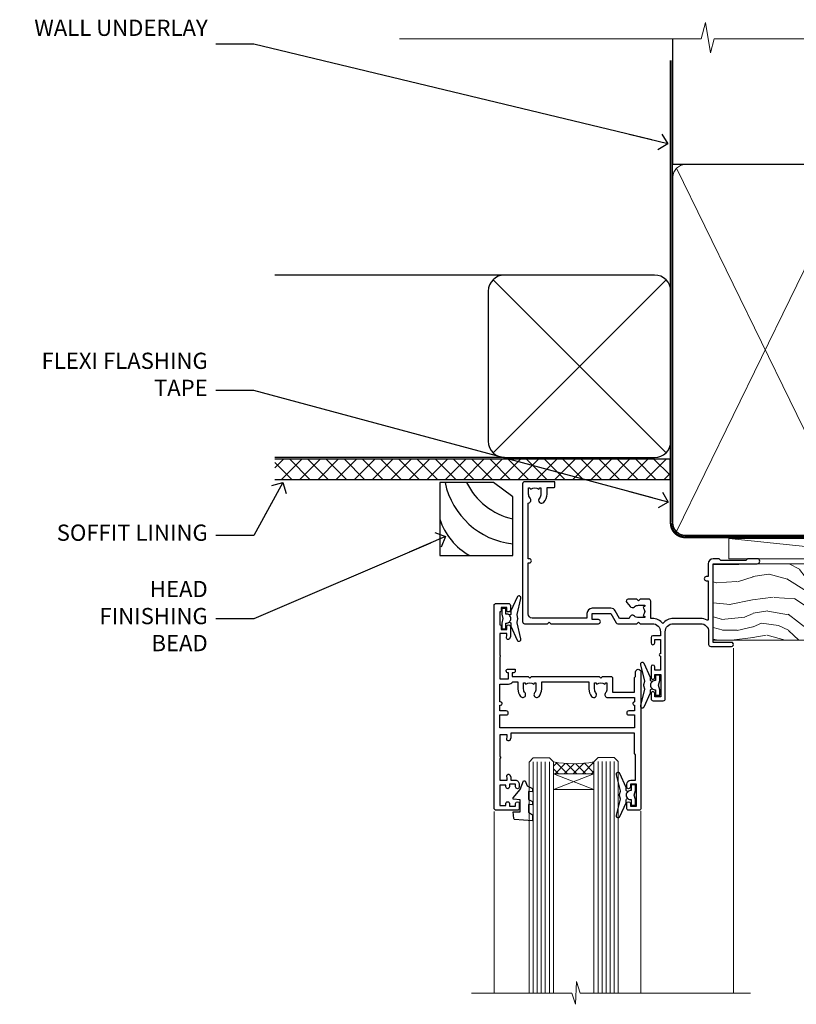
# Model space of a CAD drawing. Units: millimetres. Extents: x 1409 to 9766, y 792 to 2194.
# Drawn here: x 1432 to 1623, y 1951 to 2194 of the extents above; entities that cross this region are included whole.
import ezdxf
from ezdxf import colors
from ezdxf.entities.mleader import LeaderData, LeaderLine
from ezdxf.math import Vec2, Vec3

# ---------------------------------------------------------------- set-up
doc = ezdxf.new("R2010")
doc.units = ezdxf.units.MM
doc.linetypes.add('CENTER', pattern=[2, 1.25, -0.25, 0.25, -0.25])
doc.linetypes.add('Dashed', pattern=[564.4444465637206, 282.2222232818604, -282.2222232818602])
doc.layers.add('Aluminium Systems Ltd Joinery Detail', color=7, linetype='Continuous')
doc.layers.add('Aluminium Systems Ltd Notes', color=7, linetype='Continuous')
doc.styles.get("Standard").update_dxf_attribs({"font": 'arial.ttf'})

# ---------------------------------------------------------------- blocks, each defined once
blk = doc.blocks.new('_Open90')
at = {"color": 0, "linetype": 'ByBlock', "lineweight": -2}
for p, q in [((0, 0), (-2.439666651745029, 0)), ((-0.5, 0.5), (0, 0)), ((0, 0), (-0.5, -0.5))]:
    blk.add_line(p, q, dxfattribs=at)
blk = doc.blocks.new('Fibre Cement Weatherboard DF Soffit Head AL35')
at = {"layer": 'Aluminium Systems Ltd Joinery Detail'}
h = blk.add_hatch(dxfattribs=at)
h.set_pattern_fill('ANSI37', color=256)
h.set_pattern_definition([(45, (0.03626728954441205, -8.266495572621352), (-2.245064030267288, 2.245064030267288), []), (135, (0.03626728954441205, -8.266495572621352), (-2.245064030267288, -2.245064030267288), [])])
h.paths.add_polyline_path([(39.53798075615487, 2.443817961845525), (-57.91178203279151, 2.443817961846435), (-57.91178203279151, -2.556182038153565), (39.53798075615487, -2.556182038154475)])
for p, q in [((-1.28720575055695, 47.84814234616078), (-57.91178203279151, 47.84814234616078)), ((-4.115632875302708, 4.019715221414117), (38.54122137418926, 46.67656947090654)), ((38.54122137418926, 4.019715221414117), (-4.115632875302708, 46.67656947090654)), ((-1.28720575055695, 2.848142346160785), (-57.91178203279151, 2.848142346160785))]:
    blk.add_line(p, q, dxfattribs=at)
blk.add_lwpolyline([(-5.28720575055695, 6.848142346160785, 0.414213562373095), (-1.28720575055695, 2.848142346160785), (35.71279424944305, 2.848142346160785, 0.414213562373095), (39.71279424944305, 6.848142346160785), (39.71279424944305, 43.84814234616078, 0.414213562373095), (35.71279424944305, 47.84814234616078), (-1.28720575055695, 47.84814234616078, 0.414213562373095), (-5.28720575055695, 43.84814234616078)], format="xyb", close=True, dxfattribs=at)
blk.add_lwpolyline([(-57.91178203279151, -2.556182038154475), (39.53798075615487, -2.556182038154475), (39.53798075615487, 2.443817961845525), (-57.91178203279196, 2.443817961845525)], dxfattribs=at)
blk = doc.blocks.new('F340-22116')
at = {"ltscale": 0.2, "flags": 128}
blk.add_lwpolyline([(45.80000010400829, 23.40000012424929), (45.30000010400829, 23.40000012424929, -0.9999999999999999), (45.30000010400829, 24.40000012424929), (45.80000010400829, 24.40000012424929), (45.80000010400699, 33.94058841603322, 0.5718902968124348), (45.50285724686815, 34.11541194221466, -0.1274789252830706), (43.90000010404867, 33.70000012420945), (37.20000010408978, 33.70000012421043, -0.2308117564101767), (34.60000010403843, 34.96775998098654, -0.2308117564101766), (32.00000010398719, 33.70000012421082), (31.62498934068492, 33.70000012424765), (31.62498934068492, 29.4500001242622, -0.414213562373095), (31.12498934068492, 28.9500001242622), (28.99998934062307, 28.9500001242622), (28.59998934062526, 29.35000012426275), (28.1999893406238, 28.9500001242622), (26.06955195927651, 28.9500001242621, -0.6370702608070171), (25.68652973771634, 29.77139392910516), (26.51362764499137, 30.75709083152638, -0.4226584366888951), (27.58656593226519, 30.83543968469314, 0.1837465194614911), (28.59998934062889, 30.45000012424038), (30.12498934063035, 30.45000012428585), (30.12498934063035, 30.6953731866933), (29.76820711638459, 30.99474901946718, 0.3639702342670599), (29.76820711638459, 32.95525122901284), (30.12498934063035, 33.25462706178581), (30.12498934063035, 33.50000012425511), (28.59998934062162, 33.5000001242399, 0.1837465194456637), (27.58656593235264, 33.11456056381583, -0.659110933399189), (26.33857775990612, 33.70000012424765), (23.95065313846055, 33.70000012424765), (22.8829063827717, 31.85012702014495, -0.2679793930049914), (21.75700010400681, 31.20000012424856), (17.20000010400975, 31.20000012424947, -0.414213562373095), (15.90000010401047, 32.50000012424965), (15.90000010400865, 33.60000012424911), (2.400000104012292, 33.60000012425274, 0.414213562373095), (1.400000104012292, 32.60000012425274), (1.400000104008654, 20.00000012424874), (1.700000104009746, 20.00000012424874, -0.9999999999999999), (1.700000104009746, 19.00000012424874), (1.400000104008654, 19.00000012424874), (1.400000104008644, 5.283069065365298, -0.6122479732222125), (1.885439664462902, 4.038423532606441, 0.1837465194583391), (1.500000104016294, 3.025000124249289), (1.500000104016294, 1.500000124248743), (1.745373166463764, 1.500000124248743), (2.044748999239228, 1.85678234849423, 0.3639702342658914), (4.005251208781488, 1.856782348494505), (4.304627041557183, 1.500000124248743), (4.550000104015567, 1.500000124248743), (4.550000104004628, 3.025000124249289, 0.1837465194534215), (4.164560543583688, 4.038423532578859, -0.9999999999997736), (5.285439664482482, 5.035233442419482, -0.1837465194535349), (6.050000104011929, 3.025000124251108), (6.050000104011929, 1.400000124251108), (7.800000104008291, 1.400000124249289, -0.414213562373095), (8.000000104009018, 1.20000012424947), (8.000000104008649, 0.200000124248561, -0.4142135623717631), (7.800000104008291, 1.242487428498862e-07), (0.5000001040090183, 1.242487428498862e-07, -0.414213562373095), (1.04009018286888e-07, 0.5000001242487428), (1.04009018286888e-07, 34.50000012424874, -0.414213562373095), (0.5000001040090183, 35.00000012424874), (6.199967813924673, 35.00000012424965), (6.599967813924309, 34.60000012425002), (6.999967813925764, 35.00000012425147), (18.70000010400793, 35.00000012424874, -0.9999999999999999), (18.70000010400793, 34.00000012424874), (17.20000010400793, 34.00000012424874), (17.20000010400793, 32.50000012424874), (21.75700010400681, 32.50000012424874), (23.05567193311902, 34.74995131813461, -0.2679793930043763), (23.48871280956621, 35.00000012424903), (28.19996781395014, 35.00000012422873), (28.59996781392431, 34.60000012425274), (28.99996781392576, 35.00000012425329), (32.00000010398719, 35.00000012421236, 0.4142135623718963), (34.00000010398628, 37.00000012420327), (34.0000001040072, 38.00000012424874), (32.10000010400756, 38.00000012424874, -0.414213562373095), (31.70000010400702, 38.40000012424929), (31.70000010400429, 39.75000012424829, -0.9999999999999999), (32.60000010400574, 39.75000012424829), (32.60000010400574, 38.90000012424838), (34.0000001040072, 38.90000012424838), (34.0000001040072, 42.40000012424838, -1.000000000003031), (34.00000010400538, 43.00000012424857), (34.0000001040072, 46.50000012424874), (32.60000010400574, 46.50000012424601), (32.60000010400574, 45.65000012424838, -0.9999999999999999), (31.70000010400429, 45.65000012424838), (31.70000010400611, 48.30000012424892, -0.9999999999999999), (32.60000010400711, 48.30000012424892), (32.60000010400756, 47.50000012424874), (34.10000010400756, 47.50000012424874), (34.10000010400756, 53.00000012424874), (32.60000010400756, 53.00000012424874), (32.60000010400756, 52.20000012424856, -0.9999999999999999), (31.70000010400656, 52.20000012424856), (31.70000010400793, 53.50000012424874, -0.414213562373095), (32.20000010400793, 54.00000012424874), (34.70000010400793, 54.00000012424874, -0.414213562373095), (35.20000010400793, 53.50000012424874), (35.20000010406795, 37.00000012420327, 0.4142135623721627), (37.20000010408978, 35.00000012420963), (43.90000010404867, 35.00000012421054, 0.414213562373095), (45.90000010404867, 37.00000012421054), (45.90000010404867, 40.10000012420363, -0.414213562370964), (46.40000010404685, 40.600000124205), (51.50000010397082, 40.60000012426184, -1.000000000010914), (51.50000010397446, 39.60000012420488), (47.00000010402721, 39.60000012420454), (47.0000001040072, 20.200000124204), (57.90000010400684, 20.200000124204, -0.9999999999999999), (57.90000010400684, 19.00000012420452), (55.5000001040072, 19.00000012420418), (55.10000010400756, 19.40000012420381), (48.90000010400684, 19.40000012420381), (48.5000001040072, 19.00000012420418), (47.0000001040072, 19.00000012420418, -0.4142135623726509), (45.8000001040092, 20.200000124204)], format="xyb", close=True, dxfattribs=at)
blk = doc.blocks.new('Z104-21652')
at = {"flags": 128}
for points in [[(-4.973799150320701e-14, 50.50000000000067), (7.105427357601002e-15, 0.5000000000001563, 0.414213562373145), (0.5000000000001776, 1.27897692436818e-13), (3.49999999999995, 1.06581410364015e-12, 0.414213562373095), (3.99999999999995, 0.5000000000010658), (4.000000000000234, 1.643291982426192, 1.007481545894343), (3.10004999999996, 1.650000000001157), (3.10004999999996, 1.000000000001066), (1.700049999999869, 1.000000000001066), (1.700049999999926, 1.900000000001157, 0.4142135623729702), (1.500050000000051, 2.100000000000946), (1.400000000000041, 2.100000000000946), (1.400000000000041, 5.30000000000085), (1.500050000000165, 5.30000000000085, 0.4142135623730534), (1.700050000000211, 5.500000000000838), (1.700049999999869, 6.400000000001157), (3.10004999999996, 6.400000000001157), (3.100050000000017, 5.750000000001066, 1.007481545926671), (3.99999999999995, 5.756708017604907), (3.99999999999995, 8.13603854315788), (3.884666621829815, 8.566468570297204, 0.9999999999999992), (3.015333378169721, 8.333531429705019), (3.100000000000087, 8.017551295330279), (3.100000000000087, 7.400000000001157), (1.400000000000041, 7.400000000001128), (1.399999999999785, 12.77639320225128, 0.4472135954998159), (1.399999999999814, 13.22360679775112), (1.399999999999814, 18.6000000000012), (3.510222252113131, 18.6000000000012), (3.510222252113131, 17.15000000000116, 0.414213562373095), (3.010222252113131, 16.65000000000116), (3.010222252113415, 16.62764571353202, 0.4931454260312598), (3.299999999999905, 16.25000000000129), (5.199999999999996, 16.25000000000107), (5.199999999999996, 16.65000000000116, 0.414213562373095), (4.699999999999996, 17.15000000000116), (4.410222252113222, 17.15000000000116), (4.410222252113222, 18.00000000000107), (8.400000000000041, 18.00000000000107), (8.800000000000132, 18.40000000000116), (9.200000000000223, 18.00000000000107), (25.90000000000055, 18.00000000000107), (26.29999999999996, 18.4000000000007), (26.69999999999937, 18.00000000000107), (28.72500000000037, 18.00000000000107, 0.414213562373095), (29.22500000000037, 18.50000000000107), (29.22500000000037, 21.90550000000114), (34.59999999999992, 21.90550000000114), (34.59999999999992, 18.30000000000173), (34.90000000000033, 18.00000000000144), (34.90000000000033, 16.90000000000116, 0.9999999999999999), (36.20000000000005, 16.90000000000116), (36.20000000000005, 50.50000000000061, 0.414213562373095), (35.70000000000005, 51.00000000000061), (33.20000000000028, 51.00000000000061, 0.414213562373095), (32.70000000000028, 50.50000000000061), (32.70000000000028, 49.35000000000058, 0.9999999999999999), (33.60000000000014, 49.35000000000058), (33.60000000000037, 50.00000000000055), (35.10000000000037, 50.00000000000061), (35.10000000000014, 44.60000000000058), (33.60000000000014, 44.60000000000058), (33.60000000000014, 45.25000000000061, 0.9999999999999999), (32.70000000000005, 45.25000000000061), (32.70000000000028, 44.60000000000058, 0.414213562373095), (33.70000000000028, 43.60000000000058), (34.90000000000033, 43.60000000000058), (34.90000000000033, 37.30000000000062), (34.60000000000014, 37.00000000000061), (34.60000000000037, 32.00000000000112), (4.100000000000314, 32.00000000000044), (4.100000000000314, 33.1360385431572), (3.984666621830179, 33.56646857029652, 0.9999999999999992), (3.115333378170085, 33.33353142970434), (3.20000000000045, 33.0175512953296), (3.20000000000045, 32.40000000000047), (1.400000000000269, 32.40000000000047), (1.400000000000269, 37.71715728752595, 0.707106781186166), (1.400000000000269, 38.28284271247502), (1.400000000000496, 43.60000000000043), (3.20000000000045, 43.60000000000046), (3.20000000000045, 42.98244870467134), (3.115333378170085, 42.6664685702966, 0.9999999999999999), (3.984666621830179, 42.43353142970442), (4.100000000000314, 42.86396145684374), (4.100000000000314, 43.60000000000061), (5.199999999999768, 43.60000000000063, 0.4142135623731367), (6.200000000000081, 44.60000000000063), (6.199999999999996, 45.25000000000061, 0.9999999999999999), (5.300000000000246, 45.25000000000061), (5.299999999999905, 44.60000000000058), (3.800000000000132, 44.60000000000058), (3.799975898776388, 45.25001668503477, 0.9999814612449384), (2.899975899085838, 45.25000000000055), (2.899975899085753, 44.80000000000059), (1.400000000000382, 44.80000000000062), (1.400000000000496, 49.80000000000051), (2.899823879884885, 49.80000000000051), (2.899823879884885, 49.35000000000046, 1.000018539098753), (3.799823879575605, 49.35001668503467), (3.799799779589144, 50.0000000000005), (5.299999999999905, 50.00000000000067), (5.299999999999905, 49.35000000000058, 0.9999999999999999), (6.200000000000337, 49.35000000000058), (6.199999999999996, 50.50000000000061, 0.414213562373095), (5.699999999999996, 51.00000000000061), (0.4999999999999503, 51.00000000000067, 0.414213562373095)], [(11.06752196646477, 22.9476929213493, -0.1726172515546107), (11.72500000000009, 21.1000000000012), (11.72500000000009, 19.30000000000125), (23.37499999999978, 19.30000000000125), (23.37499999999978, 21.1000000000012, -0.1726172515545988), (24.03247803353543, 22.9476929213495, -0.9999999999998778), (25.11778769269768, 22.06332707865342, 0.1726172515546417), (24.77499999999987, 21.10000000000143), (24.77499999999964, 19.57500000000134), (25.06507934937714, 19.57500000000134), (25.34028640364887, 19.91485240877961, 0.3541185725308039), (27.25971359635128, 19.9148524087794), (27.53492065062256, 19.57500000000134), (27.82500000000028, 19.57500000000134), (27.82500000000028, 21.10000000000143, 0.1726172515546215), (27.48221230730224, 22.06332707865316, -0.6338922173306714), (28.02860878091042, 23.20550000000112), (34.59999999999969, 23.20550002992506), (34.60000000000037, 24.30550043797977, -1), (34.59999999999992, 25.10550043797979), (34.59999999999992, 26.5054998703305), (33.19999990025372, 26.50550017954485, -1), (33.20000009974684, 27.50550017954485), (34.59999999999992, 27.50549987033052), (34.59999999999969, 30.70000002992511), (1.400000000000382, 30.69999999735207), (1.400000000000269, 27.50549984040656), (2.99999990025362, 27.50550017954485, -0.9999999999999999), (3.000000099746735, 26.50550017954485), (1.400000000000155, 26.50549986035584), (1.400000000000269, 25.10550059757436), (1.600000000000314, 25.10550059757433, -0.9999999999999999), (1.600000000000314, 24.30550059757432), (1.400000000000269, 24.30550059757432), (1.400000000000269, 19.90000000000116), (3.510222252113131, 19.90000000000116, -0.2559241411156033), (4.605667367123637, 19.30000000000098), (5.874999999999723, 19.30000000000102), (5.87499999999995, 21.1000000000012, -0.1726172515546217), (6.532478033535604, 22.94769292134926, -1.000000000000008), (7.617787692697853, 22.06332707865316, 0.1726172515546181), (7.274999999999643, 21.10000000000143), (7.274999999999586, 19.57500000000134), (7.565079349377079, 19.57500000000134), (7.840286403648584, 19.91485240877982, 0.3541185725308134), (9.759713596351226, 19.91485240877944), (10.0349206506225, 19.57500000000134), (10.32500000000022, 19.57500000000134), (10.32500000000022, 21.10000000000143, 0.1726172515546215), (9.982212307302184, 22.06332707865316, -1.000000000000079)]]:
    blk.add_lwpolyline(points, format="xyb", close=True, dxfattribs=at)
blk = doc.blocks.new('AL35 Awning Head DF')
at = {"layer": 'Aluminium Systems Ltd Joinery Detail', "lineweight": 5}
h = blk.add_hatch(dxfattribs=at)
h.set_pattern_fill('NET', color=256, scale=0.5, angle=-45.00000000000003)
h.set_pattern_definition([(314.9999999999999, (-2367.016325128178, -1841.800583507218), (1.122532015133645, 1.122532015133644), []), (44.99999999999994, (-2367.016325128178, -1841.800583507218), (-1.122532015133644, 1.122532015133645), [])])
edge = h.paths.add_edge_path()
edge.add_line((27.78656183800194, -52.50602517592097), (27.78656183800013, -52.41444310625411))
edge.add_arc((38.39382045038565, -47.50602517592552), 11.68787841521306, 204.8319352717457, 205.3276199956492)
edge.add_line((27.82942260437267, -52.50602517592097), (27.78656183800194, -52.50602517592097))
edge = h.paths.add_edge_path()
edge.add_arc((22.70411504123103, -23.87581889992543), 26.68783599326924, 259.1833199264915, 280.7798162743573, ccw=False)
edge.add_line((17.69568165761666, -50.08948299034864), (17.69568165761666, -53.00041468254722))
edge.add_line((17.69568165761666, -53.00041468254722), (27.69568165761666, -53.00041468253266))
edge.add_line((27.69568165761666, -53.00041468253266), (27.69568165761575, -50.09269996380954))
at = {"layer": 'Aluminium Systems Ltd Joinery Detail', "linetype": 'Continuous', "lineweight": 5}
for p, q in [((62.0703711404974, -22.04809314226918), (62.0703711404974, -107.08180139662)), ((3.090418368385599, -107.0818013966134), (3.090418368385599, -62.29146118943981)), ((39.28114115796052, -107.0818013966134), (39.28114115796052, -62.19788171842856))]:
    blk.add_line(p, q, dxfattribs=at)
at = {"layer": 'Aluminium Systems Ltd Joinery Detail', "lineweight": 5, "ltscale": 3}
for p, q in [((12.69568165761666, -50.08948299034682), (12.69568165761666, -107.0818013966134)), ((13.69568165761666, -50.08948299034864), (13.69568165761666, -107.0818013966134)), ((14.69568165761666, -50.08948299034864), (14.69568165761666, -107.0818013966134)), ((15.69568165761666, -50.08948299034864), (15.69568165761666, -107.0818013966134)), ((16.69568165761666, -50.08948299034864), (16.69568165761666, -107.0818013966134)), ((28.69137575386776, -50.00000009003679), (28.69137575386776, -107.0818013966134)), ((29.69137575386776, -50.00000009003679), (29.69137575386776, -107.0818013966134)), ((30.69137575386776, -50.00000009003679), (30.69137575386776, -107.0818013966134)), ((31.69137575386776, -50.00000009003679), (31.69137575386776, -107.0818013966134)), ((32.69137575386776, -50.00000009003679), (32.69137575386776, -107.0818013966134))]:
    blk.add_line(p, q, dxfattribs=at)
at = {"layer": 'Aluminium Systems Ltd Joinery Detail', "lineweight": 5}
for p, q in [((27.69568165761666, -56.87175565769621), (17.69568165761666, -53.00041468253266)), ((27.69568165761666, -53.00041468253266), (17.69568165761666, -56.87175565769621))]:
    blk.add_line(p, q, dxfattribs=at)
at = {"layer": 'Aluminium Systems Ltd Joinery Detail'}
for points in [[(6.769404837882803, -15.62528767271624), (7.051296820298148, -15.70082040175726, -0.3394542588633712), (7.199533011277481, -15.89400556701503), (7.199533011277481, -16.54054016941927, 0.1052493344124674), (7.21687064699131, -16.62199236812103), (8.742877100561827, -20.04417066617339, 0.9133919180647162), (9.685377376247061, -19.72240781556525), (8.720864655928153, -15.7556446484914, -0.1257362244887155), (8.722017236658075, -15.65662789792918), (8.953612132884473, -14.79230397887841, 0.1316524975874038), (8.953612132884473, -14.68877636083721), (8.722017236658075, -13.82445244090945, -0.1257362244887155), (8.720864655928153, -13.72543569034724), (9.685377376247061, -9.758672523273617, 0.913391918064716), (8.742877100561827, -9.436909672665251), (7.21687064699131, -12.85908797071761, 0.1052493344124674), (7.199533011277481, -12.94054016941936), (7.199533011277481, -13.58707477182361, -0.3394542588633712), (7.051296820298148, -13.78025993708138), (6.769404837882803, -13.8557926661224)], [(42.07138744311396, -30.27471288724701), (41.78949546069862, -30.19918015820576, -0.3394542588633712), (41.64125926971928, -30.00599499294822), (41.64125926971928, -29.35946039054397, 0.1052493344124674), (41.62392163400546, -29.27800819184222), (40.09791518043494, -25.85582989378963, 0.9133919180647162), (39.1554149047497, -26.17759274439777), (40.11992762506861, -30.14435591147185, -0.1257362244887155), (40.11877504433869, -30.24337266203383), (39.88718014811229, -31.10769658108484, 0.1316524975874038), (39.88718014811229, -31.21122419912581), (40.11877504433869, -32.07554811905356, -0.1257362244887155), (40.11992762506861, -32.17456486961601), (39.1554149047497, -36.14132803668963, 0.913391918064716), (40.09791518043494, -36.46309088729777), (41.62392163400546, -33.04091258924564, 0.1052493344124674), (41.64125926971928, -32.95946039054388), (41.64125926971928, -32.31292578813964, -0.3394542588633712), (41.78949546069862, -32.11974062288164), (42.07138744311396, -32.04420789384085)], [(36.07138744311442, -57.37471288724919), (35.78949546069907, -57.29918015820795, -0.3394542588633712), (35.64125926971974, -57.1059949929504), (35.64125926971974, -56.45946039054616, 0.1052493344124674), (35.62392163400591, -56.3780081918444), (34.09791518043539, -52.95582989379182, 0.9133919180647162), (33.15541490475016, -53.27759274439995), (34.11992762506907, -57.24435591147403, -0.1257362244887155), (34.11877504433915, -57.34337266203602), (33.88718014811275, -58.20769658108702, 0.1316524975874038), (33.88718014811275, -58.31122419912799), (34.11877504433915, -59.17554811905575, -0.1257362244887155), (34.11992762506907, -59.27456486961819), (33.15541490475016, -63.24132803669181, 0.913391918064716), (34.09791518043539, -63.56309088729995), (35.62392163400591, -60.14091258924782, 0.1052493344124674), (35.64125926971974, -60.05946039054606), (35.64125926971974, -59.41292578814182, -0.3394542588633712), (35.78949546069907, -59.21974062288382), (36.07138744311442, -59.14420789384303)]]:
    blk.add_lwpolyline(points, format="xyb", dxfattribs=at)
for points in [[(4.949533011277481, -13.61554016941932), (5.250975852762394, -14.74054016941932), (4.949533011277481, -15.86554016941932), (4.949533011277481, -17.24054016941932), (5.949533011277481, -17.24054016941932), (5.949533011277481, -15.85857415816918, 0.447213595499958), (7.199533011277481, -14.74054016941932, 0.4472135954999584), (5.949533011277481, -13.62250618066946), (5.949533011277481, -12.24054016941932), (4.949533011277481, -12.24054016941932)], [(43.89125926971928, -32.2844603905437), (43.58981642823437, -31.1594603905437), (43.89125926971928, -30.0344603905437), (43.89125926971928, -28.6594603905437), (42.89125926971928, -28.6594603905437), (42.89125926971928, -30.04142640179407, 0.447213595499958), (41.64125926971928, -31.1594603905437, 0.4472135954999584), (42.89125926971928, -32.27749437929378), (42.89125926971928, -33.6594603905437), (43.89125926971928, -33.6594603905437)], [(11.52548712036105, -62.51262325617199), (12.52548712036105, -63.13749260808163), (12.52548712036105, -64.63749260808163), (8.10329105023402, -64.25060058405643, -0.3639702342661976), (7.921483259165598, -64.06879279298755), (7.775487120361049, -62.40004929045199), (9.52548712036105, -62.40004929045199), (9.52548712036105, -59.40004929045199), (7.775487120361049, -59.24694412928147), (7.775487120361049, -58.94694412928129), (9.52548712036105, -56.86137534224144), (10.3237361114434, -54.72498127160725), (10.72723812927825, -54.72498127160725), (11.21177651222342, -56.02177580549596), (12.52548712036105, -56.66251528102975), (12.52548712036105, -57.46251528102948), (11.52548712036105, -57.37502661750386), (11.52548712036105, -59.37478269246367), (12.52548712036105, -59.86251528102957), (12.52548712036105, -60.66251528102975), (11.52548712036105, -60.57502661750368)], [(37.89125926971974, -59.38446039054588), (37.58981642823483, -58.25946039054588), (37.89125926971974, -57.13446039054588), (37.89125926971974, -55.75946039054588), (36.89125926971974, -55.75946039054588), (36.89125926971974, -57.14142640179625, 0.447213595499958), (35.64125926971974, -58.25946039054588, 0.4472135954999584), (36.89125926971974, -59.37749437929597), (36.89125926971974, -60.75946039054588), (37.89125926971974, -60.75946039054588)]]:
    blk.add_lwpolyline(points, format="xyb", close=True, dxfattribs=at)
at = {"layer": 'Aluminium Systems Ltd Joinery Detail', "lineweight": 5}
for points in [[(11.69568165761666, -107.0818013966134), (11.69568165761666, -50.1829470357593), (12.69875774221146, -49.08948299034864), (16.69562000554288, -49.08948299034864), (17.69568165761666, -50.08948299034864), (17.69568165761666, -107.0818013966134)], [(27.69137575386776, -107.0818013966134), (27.69137575386776, -50.09346413544745), (28.69445183846256, -49.00000009003679), (32.69131410179398, -49.00000009003679), (33.69137575386776, -50.00000009003679), (33.69137575386776, -107.0818013966134)]]:
    blk.add_lwpolyline(points, dxfattribs=at)
blk.add_lwpolyline([(27.69568165761666, -53.00041468253266), (17.69568165761666, -53.00041468253266), (17.69568165761666, -56.87175565769621), (27.69568165761666, -56.87175565769621)], close=True, dxfattribs=at)
at = {"layer": 'Aluminium Systems Ltd Joinery Detail', "linetype": 'Continuous', "lineweight": 5}
blk.add_lwpolyline([(66.25983025572987, -107.0818013966134), (24.26057939323505, -107.0818013966134), (23.39707406262164, -104.2192067817275), (23.14707406262164, -109.857636202353), (22.24257599256885, -107.0818013966134), (-2.487218556762627, -107.0818013966134)], dxfattribs=at)
at = {"layer": 'Aluminium Systems Ltd Joinery Detail', "lineweight": 5}
blk.add_arc((22.68645005938924, -21.39930495076851), 29.12886931597957, 260.1346049067601, 279.9022588924979, dxfattribs=at)
at = {"layer": 'Aluminium Systems Ltd Joinery Detail', "extrusion": (0, 0, -1), "zscale": -1, "rotation": 180}
for name, p in [('F340-22116', (-10.07037103649077, 18.99999984426859)), ('Z104-21652', (-3.070371140498537, -11.0000002799818))]:
    blk.add_blockref(name, p, dxfattribs=at)
blk = doc.blocks.new('Soffit Bead')
for points in [[(-4.719988798330178, 0), (-18, 0), (-18, -18), (0, -18), (0, -3.536962520830912), (-4.719988798330178, 0)], [(-4.719988798330179, 0), (-12, 0)], [(0, -12), (0, -3.536962520830912)]]:
    blk.add_lwpolyline(points)
for centre, radius, start, end in [((2.056645302662251, 3.901033851217569), 19.10919547250521, 191.7794133634214, 263.8215200479519), ((3.683546406568035, 7.449689253480446), 16.78707806460611, 206.3450042608495, 257.3245910282815), ((-2.863951616945358, -4.036658653350547), 15.92905263904703, 198.1551070828843, 241.2344095882574)]:
    blk.add_arc(centre, radius, start, end)
blk = doc.blocks.new('Nail 75 JH')
at = {"linetype": 'CENTER'}
blk.add_line((0, 2.300118051928621), (0, -78.25849807356508), dxfattribs=at)
for p, q in [((1.5, -4.488319011024487), (-1.5, -4.488319011024458)), ((1.499999999999886, -5.730112436134704), (0.1255879953777708, -5.730112436134732)), ((1.499999999999886, -6.600592455787137), (0.1255879953777708, -6.600592455787137)), ((1.499999999999886, -7.471072475439541), (0.1255879953777708, -7.471072475439541)), ((1.499999999999886, -8.341552495091946), (0.1255879953778276, -8.341552495091946))]:
    blk.add_line(p, q)
blk.add_lwpolyline([(-1.5, -4.488319011024458, -0.2475267649991796), (-2.057234792368547, -0.3562033463117587, -0.331135080274166), (-1.578358480166685, 0), (1.578358480166685, 0, -0.331135080274166), (2.057234792368547, -0.3562033463117587, -0.2475267649991796), (1.499999999999886, -4.488319011024487), (1.5, -73.20877276569331, 0.1245641564323093), (0.2845258915276077, -75.96790802185205), (-0.2515467734666004, -75.96790802185205, 0.1012549879648114), (-1.5, -72.05351818931658)], format="xyb", close=True)
blk = doc.blocks.new('Fibre Cement Weatherboard DF AL35 Liner Awning')
at = {"layer": 'Aluminium Systems Ltd Joinery Detail'}
h = blk.add_hatch(dxfattribs=at)
h.set_pattern_fill('HONEY', color=256, scale=0.25)
h.set_pattern_definition([(0, (-220.4128369981033, -6579.245370717521), (1.190625, 0.68740766125), [0.79375, -1.5875]), (120, (-220.4128369981033, -6579.245370717521), (-1.190624997398548, 0.6874076657558477), [0.7937499999999993, -1.587499999999999]), (59.99999999999999, (-220.4128369981033, -6579.245370717521), (2.601452275818872e-09, 1.374815327005847), [-1.5875, 0.79375])])
h.paths.add_polyline_path([(21.93802892557801, 2.260348735015214, 1), (27.93802892557801, 2.260348735015214, 1)])
h = blk.add_hatch(dxfattribs=at)
h.set_pattern_fill('ANSI37', color=256)
h.set_pattern_definition([(45, (-220.4128369981033, -6579.245370717521), (-2.245064030267288, 2.245064030267288), []), (135, (-220.4128369981033, -6579.245370717521), (-2.245064030267288, -2.245064030267288), [])])
h.paths.add_polyline_path([(44.35675836776886, 5.260348735015214), (25.17420414063895, 5.260348735015214, -1), (25.17420414063895, -0.7396512649847864), (44.35675836776886, -0.7396512649847864, 1)])
at = {"layer": 'Aluminium Systems Ltd Joinery Detail', "lineweight": 5}
h = blk.add_hatch(dxfattribs=at)
h.set_pattern_fill('WOOD-3', color=256, scale=97.5, angle=30, style=0, pattern_type=2)
h.set_pattern_definition([(4.763599999999834, (472.3163182852143, -7171.838047056802), (-330.0000283895876, -29.9997459798375), [3.612479999999951, -357.6353699999959]), (348.6901, (475.9163182852137, -7171.538047056801), (120.0000225669286, -29.9999289648483), [4.58912999999999, -148.3814699999997]), (314.9999999999999, (480.4163182852137, -7172.438047056798), (-3.306523113702664e-14, -30.00000928346856), [3.39411, -39.03228]), (313.1523999999999, (482.8163182852143, -7174.838047056802), (420.0000850164654, -449.9999261252569), [6.579509999999999, -651.37185]), (347.0054000000001, (487.3163182852143, -7179.638047056803), (-270.0000230324819, 59.99992732735074), [4.002509999999999, -396.2474099999998]), (360, (491.2163182852148, -7180.538047056801), (29.99999999999997, -30.00000000000003), [7.5, -22.5]), (9.462299999999765, (498.7163182852148, -7180.538047056801), (-150.0000232108592, -29.99994417607295), [3.649649999999993, -178.8332099999998]), (5.710599999999713, (472.3163182852143, -7179.938047056798), (-269.9999827048756, -30.00003943998845), [3.014969999999958, -298.4813099999965]), (360, (475.3163182852143, -7179.638047056803), (29.99999999999997, -30.00000000000003), [4.5, -25.5]), (331.6992, (479.8163182852143, -7179.638047056803), (329.9998535928922, -180.0002662262795), [4.429439999999992, -438.5152499999991]), (307.8749999999999, (483.7163182852148, -7181.7380470568), (-120.0000559467582, 149.9999729816166), [6.841049999999986, -335.2115699999996]), (320.7106, (487.9163182852137, -7187.138047056803), (180.0000191874755, -149.9999889572949), [4.263809999999983, -422.1163199999984]), (353.6597999999999, (491.2163182852148, -7189.838047056802), (239.9999820781927, -30.00004736879107), [5.43324, -266.22831]), (11.88869999999988, (496.6163182852126, -7190.438047056798), (-419.9999190314803, -90.00031605746501), [5.82494999999993, -576.669689999991]), (6.709799999999706, (472.3163182852143, -7189.2380470568), (270.0000299325391, 29.99981643732056), [5.135159999999986, -508.3820999999991]), (356.6335, (477.4163182852137, -7188.638047056803), (479.999979659061, -30.00032890063538), [5.10881999999993, -505.7727899999929]), (326.3098999999999, (482.5163182852132, -7188.938047056798), (-59.99998673313475, 30.00004003521583), [5.408339999999997, -102.75822]), (312.5103999999999, (487.0163182852132, -7191.938047056798), (299.9997215504041, -330.0002602161362), [4.883640000000001, -483.48096]), (345.0686, (490.3163182852143, -7195.538047056801), (330.0000160477658, -89.99990861934462), [4.657259999999932, -461.0679899999934]), (360, (494.8163182852143, -7196.7380470568), (29.99999999999997, -30.00000000000003), [3.6, -26.4]), (12.99459999999981, (498.4163182852137, -7196.7380470568), (270.0000230324819, 59.99992732735004), [4.002509999999988, -396.2474099999986]), (360, (481.6163182852126, -7166.7380470568), (29.99999999999997, -30.00000000000003), [0, -30]), (136.8475999999999, (485.8163182852143, -7171.2380470568), (449.9999261252561, -420.0000850164664), [6.579509999999987, -651.3718499999991]), (153.4348999999999, (481.0163182852132, -7196.7380470568), (-29.99997473822719, 30.00003928189145), [2.683289999999969, -64.39874999999901]), (171.8698999999998, (478.6163182852126, -7195.538047056801), (-179.9999932938336, 29.99998067446644), [4.242629999999988, -207.8893799999995]), (203.1985999999998, (474.4163182852137, -7194.938047056798), (-149.9999919200123, -60.00003975794547), [2.284739999999973, -226.1884499999973]), (333.4349, (485.8163182852143, -7171.2380470568), (29.9999747382272, -30.00003928189145), [3.354089999999999, -63.72794999999999]), (353.2901999999999, (488.8163182852143, -7172.7380470568), (-270.0000299325392, 29.99981643732125), [5.135160000000001, -508.3821000000002]), (10.12469999999981, (493.9163182852137, -7173.338047056802), (509.9999636894718, 90.00025765850859), [8.532869999999988, -844.7548799999987]), (10.30479999999971, (472.3163182852143, -7168.538047056801), (180.0000288254371, 29.99984626607953), [3.354089999999962, -332.0560799999968]), (344.4759, (475.6163182852126, -7167.938047056798), (-330.0000307388759, 89.99993332816857), [5.604449999999995, -554.8417799999994]), (317.1211, (481.0163182852132, -7169.438047056798), (-390.0000237882238, 359.9999925974296), [5.731499999999942, -567.4176899999926]), (325.3047999999999, (485.2163182852148, -7173.338047056802), (299.9998277696255, -210.000258287834), [4.743419999999994, -469.5982199999992]), (350.5377, (489.1163182852126, -7176.038047056801), (150.0000232108592, -29.99994417607323), [5.474489999999991, -177.0083999999997]), (6.581899999999838, (494.5163182852132, -7176.938047056798), (-510.0000431378999, -59.99960101098861), [7.851749999999983, -777.3233999999978]), (8.130099999999889, (472.3163182852143, -7176.038047056801), (-179.9999932938336, -29.99998067446629), [4.242629999999986, -207.8893799999994]), (348.6901, (476.5163182852132, -7175.438047056798), (120.0000225669286, -29.9999289648483), [4.58912999999999, -148.3814699999997]), (317.4895999999999, (481.0163182852132, -7176.338047056802), (-330.0002602161357, 299.9997215504046), [4.88364, -483.4809599999999]), (314.9999999999999, (484.6163182852126, -7179.638047056803), (-3.306523113702664e-14, -30.00000928346856), [5.51544, -36.91098]), (342.646, (488.5163182852132, -7183.538047056801), (-390.0000605729049, 119.999835067774), [5.028929999999927, -497.8627199999929]), (3.366499999999665, (493.3163182852143, -7185.038047056801), (-479.999979659061, -30.00032890063396), [5.10881999999998, -505.7727899999982]), (17.10269999999988, (498.4163182852137, -7184.7380470568), (300.0000519287099, 89.99986480290859), [4.080449999999997, -403.9636799999997]), (8.746199999999785, (472.3163182852143, -7183.538047056801), (209.9999800906905, 30.00012591172568), [3.945869999999955, -390.6425099999942]), (345.0686, (476.2163182852148, -7182.938047056798), (330.0000160477658, -89.99990861934462), [4.657259999999932, -461.0679899999934]), (327.9946, (480.7163182852148, -7184.138047056803), (-149.9999683436264, 90.000033161331), [5.66039999999999, -277.3590599999995]), (310.1009, (485.5163182852132, -7187.138047056803), (-329.9999417935546, 390.0000578863894), [7.451849999999999, -737.7326999999999]), (344.0546, (490.3163182852143, -7192.838047056802), (-120.0000037995646, 29.99999667889151), [4.368060000000001, -214.03524]), (6.008999999999799, (494.5163182852132, -7194.038047056801), (299.9999925271812, 29.99997952445504), [5.731499999999953, -567.4176899999941]), (23.19859999999977, (500.2163182852148, -7193.438047056798), (149.9999919200123, 60.00003975794549), [2.284739999999997, -226.1884499999996]), (9.462299999999765, (472.3163182852143, -7192.538047056801), (-150.0000232108592, -29.99994417607295), [3.649649999999993, -178.8332099999998]), (349.9919999999998, (475.9163182852137, -7191.938047056798), (329.9999866372434, -60.00010416469986), [5.178809999999971, -512.7014999999964]), (322.5946, (481.0163182852132, -7192.838047056802), (389.9997739494009, -300.000298578452), [6.42026999999999, -635.6077499999994]), (330.9453999999999, (486.1163182852126, -7166.7380470568), (210.0000115370904, -120.0000008159787), [3.08868, -305.78022]), (349.2156999999999, (488.8163182852143, -7168.2380470568), (-479.999985110828, 90.00001649037998), [6.413279999999982, -634.9134899999982]), (7.124999999999709, (495.1163182852126, -7169.438047056798), (-210.0000113953586, -29.99994845681877), [7.256039999999998, -234.6117])])
h.paths.add_polyline_path([(70.27868904447837, -18.0140691531733), (68.39935107364067, -19.78105676352516), (-30.7999931146021, -19.78105676352425), (-30.80000683338812, -0.9108401423573014), (47.69433628299498, -0.9108401423582109), (49.0267952893953, -7.573135174358868), (60.00244242331223, -7.573135174357958), (60.00244242331223, -0.9108401423573014), (69.84134757470088, -0.9108401423582109), (70.27868904447655, -1.327233581858309)])
blk.add_line((-26.91558842239465, 5.309851012747458), (21.21442113458602, 0.2891578576427491, -1), dxfattribs=at)
at = {"layer": 'Aluminium Systems Ltd Joinery Detail'}
for p, q in [((25.17420414063895, 5.260348735015214, -2.000000000000014), (44.35675836776886, 5.260348735015214, -2.000000000000014)), ((25.17420414063895, -0.7396512649847864, -2.000000000000014), (44.35675836776886, -0.7396512649847864, -2.000000000000014))]:
    blk.add_line(p, q, dxfattribs=at)
at = {"layer": 'Aluminium Systems Ltd Joinery Detail', "lineweight": 5}
blk.add_lwpolyline([(-26.91558842239465, 5.309851012747458), (21.21442113457783, 5.309851012747458), (21.21442113458602, 0.2891578576427491), (-26.91558842239874, 0.2891578576427491)], close=True, dxfattribs=at)
at = {"layer": 'Aluminium Systems Ltd Joinery Detail', "lineweight": 5, "elevation": -1}
blk.add_lwpolyline([(69.93981717614201, -0.9108401423573014), (60.00244242331223, -0.9108401423573014), (60.00244242331223, -7.573135174357958), (49.12526489083643, -7.573135174357958), (47.79280588443612, -0.9108401423573014), (-30.799999973995, -0.9108401423682153), (-30.799999973995, -19.78105676353516), (68.49782067508181, -19.78105676352425), (70.37715864591951, -18.01406915317239), (70.37715864591769, -1.327233581857399)], close=True, dxfattribs=at)
at = {"layer": 'Aluminium Systems Ltd Joinery Detail'}
blk.add_circle((24.93802892557801, 2.260348735015214, -2.000000000000014), 3, dxfattribs=at)
for centre in [(25.17420414063895, 2.260348735015214, -2.000000000000014), (44.35675836776886, 2.260348735015214, -2.000000000000014)]:
    blk.add_arc(centre, 3, 270, 90, dxfattribs=at)
for p, rotation in [((-1.780184159292503, -19.55737612610938), 182.193320942632), ((21.62458726496948, -19.46763910120717), 186.7683232742154)]:
    blk.add_blockref('Nail 75 JH', p, dxfattribs=dict(at, rotation=rotation))
blk = doc.blocks.new('90mm Framing Head DF')
at = {"layer": 'Aluminium Systems Ltd Joinery Detail'}
h = blk.add_hatch(dxfattribs=at)
h.set_pattern_fill('AR-SAND', color=256, scale=0.15)
h.set_pattern_definition([(37.50000000000001, (2.752012521404367, -0.2965873854882375), (-0.2400046943976069, 7.341198559940135), [0, -5.791200000000001, 0, -6.476999999999999, 0, -6.191249999999999]), (7.499999999999991, (2.752012521404367, -0.2965873854882375), (6.74284924707004, 10.75237650852531), [0, -3.124199999999997, 0, -5.219699999999993, 0, -2.000249999999996]), (327.5, (-1.934287478595706, -0.2965873854882375), (11.86488555362187, 0.02155777017818536), [0, -1.905, 0, -6.858, 0, -8.9535]), (317.5, (-1.934287478595706, -0.2965873854882375), (11.45334678708446, 3.343939848858243), [0, -0.9524999999999999, 0, -4.495799999999999, 0, -5.1435])])
h.paths.add_polyline_path([(121.7051410179106, -4.974167852421488), (112.2051516352531, -4.974167852421488), (112.2051516352531, -136.0727572585529), (121.7051410179106, -136.0727572585529)])
at = {"layer": 'Aluminium Systems Ltd Joinery Detail', "lineweight": 5}
for p, q in [((21.8902070747497, -121.4884683764285, 1.000000000000014), (65.56435836497167, -31.90371668820444, 1.000000000000028)), ((21.89020707474992, -31.90372089111588, 1.000000000000028), (65.56435836497167, -121.488464173518, 1.000000000000028)), ((67.34429782372263, -121.488464173518, 1.000000000000028), (111.2852963947694, -32.07778868243804, 2.000000000000043)), ((67.37588333483086, -32.07778868243804, 1.000000000000028), (111.3168819058772, -121.488464173518, 2.000000000000028))]:
    blk.add_line(p, q, dxfattribs=at)
at = {"layer": 'Aluminium Systems Ltd Joinery Detail', "linetype": 'Continuous', "lineweight": 5, "ltscale": 0.12}
blk.add_lwpolyline([(124.0794605486342, 0.02583214757851238), (31.17088015316381, 0.02583214757942187), (30.26716974467831, -3.408071571457185), (29.00057648131019, 4.009953336304534), (27.96321328679892, 0.02583214757942187), (-46.43420940680971, 0.02583214757851238)], dxfattribs=at)
at = {"layer": 'Aluminium Systems Ltd Joinery Detail', "linetype": 'Dashed', "elevation": 1.000000000000028}
blk.add_lwpolyline([(112.2051516352531, 0.02583214757851238), (112.2051516352531, -30.9928523858307), (21.00023734537399, -30.99285658874123), (21.00023734537399, 0.02582794466707128)], dxfattribs=at)
at = {"layer": 'Aluminium Systems Ltd Joinery Detail', "lineweight": 5, "elevation": 2.000000000000043}
blk.add_lwpolyline([(112.2051516352531, 0.02583214757851238), (112.2051516352531, -136.0727572585529), (121.7051410179106, -136.0727572585529), (121.7051410179106, 0.02583214757851238)], dxfattribs=at)
at = {"layer": 'Aluminium Systems Ltd Joinery Detail', "linetype": 'Dashed', "lineweight": 5, "ltscale": 0.01, "const_width": 0.25, "elevation": 1.250000000000028}
blk.add_lwpolyline([(20.85281424996128, -0.1668334945870811), (20.85314009187687, -119.339891385669, 0.4141438115441908), (24.04343579863939, -122.5115157312666), (109.1683049151175, -122.5115115283552)], format="xyb", dxfattribs=at)
at = {"layer": 'Aluminium Systems Ltd Joinery Detail', "linetype": 'CENTER', "lineweight": 5, "ltscale": 3, "const_width": 0.5, "elevation": 1.500000000000028}
blk.add_lwpolyline([(20.46738781151498, -5.311045418081449), (20.46738781151498, -119.339891385669, 0.4228853887479168), (24.04343579863962, -122.894293160125), (109.1683049151175, -122.8942889572136)], format="xyb", dxfattribs=at)
at = {"layer": 'Aluminium Systems Ltd Joinery Detail', "lineweight": 5, "elevation": 1.000000000000028}
for points in [[(66.45432809434715, -117.2315945536329), (66.45432809434715, -34.05229367896482, 0.4142135623730958), (63.41578137421175, -31.01374695882896), (24.03878406550984, -31.0137511617404, 0.4142135623730941), (21.00023734537444, -34.05229788187626), (21.00023734537444, -117.2315987565444)], [(112.2068516352529, -117.4398798936327), (112.2068516352529, -34.26057901896456, 0.368185424138678), (109.1683049151175, -31.01374695882896), (69.49287481448255, -31.01374695882896, 0.3681854241386793), (66.45432809434715, -34.26057901896456), (66.45432809434715, -117.4398798936327)], [(66.45432809434715, -36.16058630808948), (66.45432809434715, -119.3398871827576, -0.4142135623730958), (63.41578137421175, -122.3784339028934), (24.03878406550984, -122.3784381058049, -0.4142135623730941), (21.00023734537444, -119.339891385669), (21.00023734537444, -36.16059051100092)], [(112.2068516352529, -36.16058630808948), (112.2068516352529, -119.3398871827576, -0.4142135623730958), (109.1683049151175, -122.3784339028934), (69.49287481448255, -122.3784339028934, -0.4142135623730941), (66.45432809434715, -119.3398871827576), (66.45432809434715, -36.16058630808948)]]:
    blk.add_lwpolyline(points, format="xyb", dxfattribs=at)
blk = doc.blocks.new('Fibre Cement Weatherboard DF Soffit Head Text AL35')
at = {"layer": 'Aluminium Systems Ltd Notes', "color": 3, "lineweight": 5, "ltscale": 0.12}
ml = blk.add_multileader_mtext('Standard', dxfattribs=at)
ml.set_content('WALL UNDERLAY', color=3)
ml.set_leader_properties(color=8)
ml.set_arrow_properties(name='OPEN90')
ml.build(insert=Vec2(0, 0))
ml.multileader.update_dxf_attribs({"text_left_attachment_type": 2, "text_right_attachment_type": 2})
ctx = ml.context
ctx.base_point, ctx.plane_origin = Vec3(-106.4145282233453, 104.8154575174922), Vec3(33.31891038061167, 48.29875799868569)
ctx.left_attachment, ctx.right_attachment, ctx.text_align_type = 2, 2, 2
notes = []
notes.append((ctx, [(0, (1, 1, 0), (-63.06584352861091, 104.8154575174922), (-1, 0), 9.40052644098273, [(0, [(38.94942046282995, 80.21162235685188)], 0, [])])]))
ctx.mtext.insert, ctx.mtext.width, ctx.mtext.alignment, ctx.mtext.line_spacing_style, ctx.mtext.flow_direction = Vec3(-74.46636996959342, 110.8154575174922), 46.35746150935847, 3, 2, 5
ml = blk.add_multileader_mtext('Standard', dxfattribs=at)
ml.set_content('FLEXI FLASHING TAPE', color=3)
ml.set_leader_properties(color=8)
ml.set_arrow_properties(name='OPEN90')
ml.build(insert=Vec2(0, 0))
ml.multileader.update_dxf_attribs({"text_left_attachment_type": 2, "text_right_attachment_type": 2})
ctx = ml.context
ctx.base_point, ctx.plane_origin = Vec3(-103.6041598740957, 19.36983027179303), Vec3(-27.37123240583423, -89.97596158091801)
ctx.left_attachment, ctx.right_attachment, ctx.text_align_type = 2, 2, 2
notes.append((ctx, [(0, (1, 1, 0), (-63.06584352861091, 19.36983027179303), (-1, 0), 9.40052644098273, [(0, [(39.06836258617477, -8.129912945429169)], 0, [])])]))
ctx.mtext.insert, ctx.mtext.width, ctx.mtext.alignment, ctx.mtext.line_spacing_style, ctx.mtext.flow_direction = Vec3(-74.46636996959387, 28.70316360512516), 41.67696359775891, 3, 2, 5
ml = blk.add_multileader_mtext('Standard', dxfattribs=at)
ml.set_content('SOFFIT LINING', color=3)
ml.set_leader_properties(color=8)
ml.set_arrow_properties(name='OPEN90')
ml.build(insert=Vec2(0, 0))
ml.multileader.update_dxf_attribs({"text_left_attachment_type": 2, "text_right_attachment_type": 2})
ctx = ml.context
ctx.base_point, ctx.plane_origin = Vec3(-115.9152103515855, -16.35049684972), Vec3(-31.54779345579709, -94.20801777704037)
ctx.left_attachment, ctx.right_attachment, ctx.text_align_type = 2, 2, 2
notes.append((ctx, [(0, (1, 1, 0), (-63.06584352861091, -16.35049684972), (-1, 0), 9.40052644098273, [(0, [(-55.92566112756504, -3.271597434779324)], 0, [])])]))
ctx.mtext.insert, ctx.mtext.width, ctx.mtext.alignment, ctx.mtext.line_spacing_style, ctx.mtext.flow_direction = Vec3(-74.46636996959342, -13.68383018305394), 41.67696359775891, 3, 2, 5
for ctx, leaders in notes:
    for number, flags, end, landing, length, lines in leaders:
        leader = LeaderData()
        leader.index, (leader.has_last_leader_line, leader.has_dogleg_vector, leader.attachment_direction) = number, flags
        leader.last_leader_point, leader.dogleg_vector, leader.dogleg_length = Vec3(end), Vec3(landing), length
        for number, points, colour, breaks in lines:
            line = LeaderLine()
            line.index, line.vertices, line.color, line.breaks = number, Vec3.list(points), colors.encode_raw_color(colour), breaks
            leader.lines.append(line)
        ctx.leaders.append(leader)

msp = doc.modelspace()

# ---------------------------------------------------------------- block references
at = {"layer": 'Aluminium Systems Ltd Joinery Detail', "linetype": 'Dashed'}
for name, p in [('90mm Framing Head DF', (1571.740782211974, 2189.274985783325)), ('Soffit Bead', (1553.217731887402, 2079.855236551516, 2.000000000000043))]:
    msp.add_blockref(name, p, dxfattribs=at)
at = {"layer": 'Aluminium Systems Ltd Joinery Detail'}
for name, p in [('Fibre Cement Weatherboard DF Soffit Head AL35', (1552.490436480987, 2083.190091917007, 2.000000000000043)), ('Fibre Cement Weatherboard DF AL35 Liner Awning', (1633.443480806571, 2060.77536369913, 3.000000000000043)), ('AL35 Awning Head DF', (1545.573109692074, 2061.064521836753, 2.000000000000043))]:
    msp.add_blockref(name, p, dxfattribs=at)
at = {"layer": 'Aluminium Systems Ltd Notes', "color": 3}
msp.add_blockref('Fibre Cement Weatherboard DF Soffit Head Text AL35', (1552.490436480986, 2083.190091917007, 2.000000000000043), dxfattribs=at)

# ---------------------------------------------------------------- leaders
at = {"layer": 'Aluminium Systems Ltd Notes', "color": 3, "lineweight": 5, "ltscale": 0.12}
ml = msp.add_multileader_mtext('Standard', dxfattribs=at)
ml.set_content('HEAD FINISHING BEAD', color=3)
ml.set_leader_properties(color=8)
ml.set_arrow_properties(name='OPEN90')
ml.build(insert=Vec2(0, 0))
ml.multileader.update_dxf_attribs({"text_left_attachment_type": 2, "text_right_attachment_type": 2})
ctx = ml.context
ctx.base_point, ctx.plane_origin = Vec3(1448.580683155323, 2046.27812960272, 2.000000000000028), Vec3(1520.942643025191, 1968.420608675401, 2.000000000000028)
ctx.left_attachment, ctx.right_attachment, ctx.text_align_type = 2, 2, 2
notes = []
notes.append((ctx, [(0, (1, 1, 0), (1489.424592952376, 2046.27812960272, 2.000000000000028), (-1, 0), 9.40052644098273, [(0, [(1536.660803232842, 2066.532788974021, 2.000000000000028)], 0, [])])]))
ctx.mtext.insert, ctx.mtext.width, ctx.mtext.alignment, ctx.mtext.line_spacing_style, ctx.mtext.flow_direction = Vec3(1478.024066511394, 2055.611462936052, 2.000000000000028), 41.67696359775891, 3, 2, 5
for ctx, leaders in notes:
    for number, flags, end, landing, length, lines in leaders:
        leader = LeaderData()
        leader.index, (leader.has_last_leader_line, leader.has_dogleg_vector, leader.attachment_direction) = number, flags
        leader.last_leader_point, leader.dogleg_vector, leader.dogleg_length = Vec3(end), Vec3(landing), length
        for number, points, colour, breaks in lines:
            line = LeaderLine()
            line.index, line.vertices, line.color, line.breaks = number, Vec3.list(points), colors.encode_raw_color(colour), breaks
            leader.lines.append(line)
        ctx.leaders.append(leader)

doc.saveas('drawing.dxf')
